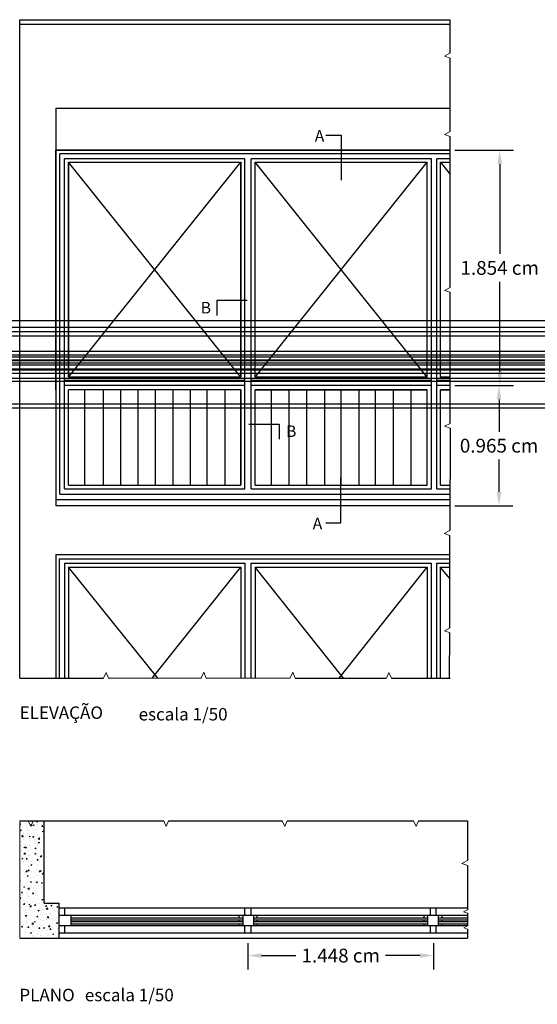
# Model space of a CAD drawing. Units: inches. Extents: x 1.2 to 19.1, y 4 to 11.8.
# Drawn here: x 5.7 to 8.3, y 6.7 to 11.8 of the extents above; entities that cross this region are included whole.
import ezdxf

# ---------------------------------------------------------------- set-up
doc = ezdxf.new("R2010")
doc.units = ezdxf.units.IN
doc.header["$MEASUREMENT"] = 0
for name, color, linetype, plot in [('auxiliares', 4, 'Continuous', False), ('janelas', 6, 'Continuous', False), ('linhas auxiliares', 1, 'Continuous', False)]:
    doc.layers.add(name, color=color, linetype=linetype, plot=plot)
for name, color, linetype in [('Cotas', 6, 'Continuous'), ('desenho', 6, 'Continuous'), ('texto', 6, 'Continuous')]:
    doc.layers.add(name, color=color, linetype=linetype)
doc.styles.get("Standard").update_dxf_attribs({"font": 'Arial.ttf'})
doc.dimstyles.get("Standard").update_dxf_attribs({"dimtxt": 0.18, "dimasz": 0.18, "dimexe": 0.18, "dimexo": 0.0625, "dimgap": 0.09, "dimtad": 0, "dimtih": 1, "dimtoh": 1, "dimdec": 4, "dimzin": 0, "dimdsep": 46, "dimtxsty": 'Standard', "dimcen": 0.09, "dimadec": 0, "dimazin": 0, "dimtfac": 1, "dimtdec": 4, "dimtofl": 0, "dimtmove": 0, "dimatfit": 3, "dimfxl": 1, "dimtolj": 1, "dimtzin": 0, "dimarcsym": 0})

# ---------------------------------------------------------------- blocks, each defined once
blk = doc.blocks.new('*D6')
at = {"layer": 'Cotas', "color": 0, "lineweight": -2, "ltscale": 0.5, "transparency": 16777216}
for p, q in [((7.9179, 11.1296), (8.2236, 11.1296)), ((8.1516, 11.0576), (8.1516, 10.5892)), ((8.1516, 9.9757), (8.1516, 10.4442)), ((7.9179, 9.9037), (8.2236, 9.9037))]:
    blk.add_line(p, q, dxfattribs=at)
at = {"layer": 'Cotas', "color": 0, "lineweight": 30, "ltscale": 0.5, "transparency": 16777216}
for points in [[(8.1396, 11.0576), (8.1636, 11.0576), (8.1516, 11.1296)], [(8.1396, 9.9757), (8.1636, 9.9757), (8.1516, 9.9037)]]:
    blk.add_solid(points, dxfattribs=at)
at = {"layer": 'Defpoints', "color": 0, "lineweight": 30, "ltscale": 0.5, "transparency": 16777216}
for p in [(7.8929, 11.1296), (7.8929, 9.9037), (8.1516, 9.9037)]:
    blk.add_point(p, dxfattribs=at)
at = {"layer": 'Cotas', "color": 0, "lineweight": 30, "ltscale": 0.5, "transparency": 16777216, "insert": (8.1516, 10.5167), "char_height": 0.072, "attachment_point": 5}
blk.add_mtext('\\A1;1.854 cm', dxfattribs=at)
blk = doc.blocks.new('*D7')
at = {"layer": 'Cotas', "color": 0, "lineweight": -2, "ltscale": 0.5, "transparency": 16777216}
for p, q in [((7.9179, 9.9037), (8.2201, 9.9037)), ((8.1481, 9.8317), (8.1481, 9.663)), ((8.1481, 9.3492), (8.1481, 9.518)), ((7.9179, 9.2772), (8.2201, 9.2772))]:
    blk.add_line(p, q, dxfattribs=at)
at = {"layer": 'Cotas', "color": 0, "lineweight": 30, "ltscale": 0.5, "transparency": 16777216}
for points in [[(8.1361, 9.8317), (8.1601, 9.8317), (8.1481, 9.9037)], [(8.1361, 9.3492), (8.1601, 9.3492), (8.1481, 9.2772)]]:
    blk.add_solid(points, dxfattribs=at)
at = {"layer": 'Defpoints', "color": 0, "lineweight": 30, "ltscale": 0.5, "transparency": 16777216}
for p in [(7.8929, 9.9037), (7.8929, 9.2772), (8.1481, 9.2772)]:
    blk.add_point(p, dxfattribs=at)
at = {"layer": 'Cotas', "color": 0, "lineweight": 30, "ltscale": 0.5, "transparency": 16777216, "insert": (8.1481, 9.5905), "char_height": 0.072, "attachment_point": 5}
blk.add_mtext('\\A1;0.965 cm', dxfattribs=at)
blk = doc.blocks.new('*D8')
at = {"layer": 'Cotas', "color": 0, "lineweight": -2, "ltscale": 0.5, "transparency": 16777216}
for p, q in [((6.8398, 6.9989), (6.8398, 6.8619)), ((7.8075, 6.9989), (7.8075, 6.8619)), ((6.9118, 6.9339), (7.0897, 6.9339)), ((7.7355, 6.9339), (7.5576, 6.9339))]:
    blk.add_line(p, q, dxfattribs=at)
at = {"layer": 'Cotas', "color": 0, "lineweight": 30, "ltscale": 0.5, "transparency": 16777216}
for points in [[(6.9118, 6.9459), (6.9118, 6.9219), (6.8398, 6.9339)], [(7.7355, 6.9459), (7.7355, 6.9219), (7.8075, 6.9339)]]:
    blk.add_solid(points, dxfattribs=at)
at = {"layer": 'Defpoints', "color": 0, "lineweight": 30, "ltscale": 0.5, "transparency": 16777216}
for p in [(6.8398, 7.0239), (7.8075, 7.0239), (7.8075, 6.9339)]:
    blk.add_point(p, dxfattribs=at)
at = {"layer": 'Cotas', "color": 0, "lineweight": 30, "ltscale": 0.5, "transparency": 16777216, "insert": (7.3237, 6.9339), "char_height": 0.072, "attachment_point": 5}
blk.add_mtext('\\A1;1.448 cm', dxfattribs=at)

msp = doc.modelspace()

# ---------------------------------------------------------------- hatches: boundary and pattern name
at = {"layer": 'desenho', "lineweight": 18, "ltscale": 0.5}
h = msp.add_hatch(dxfattribs=at)
h.set_pattern_fill('AR-CONC', color=256, scale=0.008)
h.set_pattern_definition([(50, (0, 0), (0.05738081, -0.00502017), [0.006, -0.066]), (355, (0, 0), (-0.0111001, 0.06017537), [0.0048, -0.0528]), (100.45144, (0.00478, -0.00042), (0.0462807, 0.0551552), [0.0050992, -0.05609137]), (46.1842, (0, 0.016), (0.0853793, -0.01324154), [0.009, -0.099]), (96.6356, (0.007115, 0.0149), (0.07477296, 0.0779295), [0.0076488, -0.0841371]), (351.1842, (0, 0.016), (0.07477296, 0.0779295), [0.0072, -0.0792]), (21, (0.008, 0.012), (0.04775256, -0.0322095), [0.006, -0.066]), (326, (0.008, 0.012), (0.01946523, 0.058012), [0.0048, -0.0528]), (71.45144, (0.01198, 0.009316), (0.0672178, 0.0258025), [0.0050992, -0.05609137]), (37.5, (0, 0), (0.00097279, 0.02663151), [0, -0.05216, 0, -0.0536, 0, -0.053]), (7.5, (0, 0), (0.02104556, 0.03155294), [0, -0.03056, 0, -0.05096, 0, -0.0202]), (327.5, (-0.01784, 0), (0.042705795, -0.00180439), [0, -0.02, 0, -0.0624, 0, -0.0828]), (317.5, (-0.02584, 0), (0.0466549, 0.0080084), [0, -0.026, 0, -0.04144, 0, -0.0588])])
h.paths.add_polyline_path([(5.77959, 7.63582), (5.65186, 7.63582), (5.65186, 7.02395), (5.85721, 7.02395), (5.85721, 7.20642), (5.77959, 7.20642)])

# ---------------------------------------------------------------- linework, layer by layer
at = {"layer": 'auxiliares', "lineweight": 30, "ltscale": 0.5}
for p in [(17.82126, 10.24278), (17.83457, 10.20784), (17.85576, 10.18464), (17.85484, 10.16305), (17.85014, 10.08362), (17.86154, 10.06304), (17.85167, 10.05308), (17.85769, 10.03849), (17.84819, 10.03363), (17.86372, 10.02274), (17.89408, 10.01185), (17.90187, 9.99051), (17.89643, 9.98513), (17.89189, 9.969), (17.8538, 9.94158), (17.83856, 9.92694), (17.8595, 9.80908), (17.86282, 9.78854)]:
    msp.add_xline(p, (1, 0), dxfattribs=at)
at = {"layer": 'desenho'}
for p, q in [((5.65289, 8.37957), (5.65289, 11.80994)), ((5.65289, 11.80994), (7.89293, 11.80994)), ((7.89307, 11.63542), (7.89293, 11.80994)), ((5.65289, 11.78639), (7.89293, 11.78639)), ((7.89293, 11.22692), (7.89293, 11.60935)), ((5.8403, 11.34887), (7.89293, 11.34887)), ((7.89293, 10.41451), (7.89293, 11.20193)), ((7.89293, 11.12962), (5.8403, 11.12962)), ((7.89293, 11.12962), (5.8403, 11.12962)), ((7.89293, 11.12962), (5.8403, 11.12962)), ((7.89293, 11.12962), (5.8403, 11.12962)), ((7.89293, 11.12962), (5.8403, 11.12962)), ((7.89293, 11.12962), (5.8403, 11.12962)), ((5.8403, 9.88101), (5.8403, 11.12962)), ((5.8403, 11.12962), (7.89293, 11.12962)), ((5.8403, 11.12962), (7.89293, 11.12962)), ((7.89293, 11.11122), (5.86035, 11.11122)), ((5.86035, 9.33766), (5.86035, 11.11122)), ((5.88516, 9.36485), (5.88516, 11.08548)), ((6.8238, 11.08548), (5.88516, 11.08548)), ((6.8238, 9.36485), (6.8238, 11.08548)), ((6.85768, 9.36485), (6.85768, 11.08548)), ((7.79606, 11.08548), (6.85768, 11.08548)), ((7.79535, 11.08548), (7.79535, 9.36485)), ((7.79606, 9.36485), (7.79606, 11.08548)), ((7.89293, 11.08548), (7.8239, 11.08548)), ((7.8239, 9.36485), (7.8239, 11.08548)), ((5.90554, 11.06775), (5.90554, 9.94758)), ((5.90554, 11.06775), (6.80308, 11.06775)), ((5.90554, 11.06775), (6.80308, 11.06775)), ((5.90554, 9.94758), (6.80308, 11.06775)), ((5.90563, 9.94758), (5.90563, 11.06775)), ((6.80308, 9.94758), (5.90563, 11.06775)), ((6.80308, 11.06775), (6.80308, 9.94758)), ((6.80308, 11.06775), (6.80308, 9.94758)), ((6.80308, 11.06775), (6.80308, 9.94758)), ((6.80308, 9.94758), (6.80308, 11.06775)), ((6.87775, 11.06775), (7.77436, 11.06775)), ((6.87775, 11.06775), (7.77436, 11.06775)), ((6.87775, 9.94758), (6.87775, 11.06775)), ((7.77436, 9.94758), (6.87775, 11.06775)), ((6.87775, 9.94758), (7.77436, 11.06775)), ((7.77436, 9.94758), (7.77436, 11.06775)), ((7.84394, 11.06775), (7.89293, 11.06775)), ((7.84394, 11.06775), (7.89293, 11.06775)), ((7.84394, 9.94758), (7.84394, 11.06775)), ((7.84394, 11.06775), (7.89293, 11.00332)), ((7.89293, 9.70664), (7.89293, 10.38975)), ((6.8238, 9.93029), (5.88516, 9.93029)), ((6.8238, 9.90374), (5.88516, 9.90374)), ((6.80308, 9.94758), (5.90554, 9.94758)), ((7.79606, 9.93029), (6.85768, 9.93029)), ((7.79606, 9.90374), (6.85768, 9.90374)), ((7.77436, 9.94758), (6.87775, 9.94758)), ((7.89293, 9.93029), (7.8239, 9.93029)), ((7.89293, 9.90374), (7.8239, 9.90374)), ((7.89293, 9.94758), (7.84394, 9.94758)), ((6.80308, 9.88101), (5.90554, 9.88101)), ((6.80308, 9.88101), (5.90554, 9.88101)), ((5.90613, 9.3842), (5.90554, 9.88101)), ((6.80308, 9.88101), (5.90563, 9.88101)), ((5.98931, 9.88101), (5.98931, 9.3842)), ((6.0867, 9.88101), (6.0867, 9.3842)), ((6.17597, 9.88101), (6.17597, 9.3842)), ((6.26769, 9.88101), (6.26769, 9.3842)), ((6.3575, 9.88101), (6.3575, 9.3842)), ((6.44903, 9.88101), (6.44903, 9.3842)), ((6.53884, 9.88101), (6.53884, 9.3842)), ((6.62692, 9.88101), (6.62692, 9.3842)), ((6.72018, 9.88101), (6.72018, 9.3842)), ((6.80308, 9.3842), (6.80308, 9.88101)), ((6.80308, 9.88101), (6.80308, 9.3842)), ((6.80308, 9.88101), (6.80308, 9.3842)), ((6.80308, 9.88101), (6.80308, 9.3842)), ((6.87775, 9.3842), (6.87775, 9.88101)), ((6.87775, 9.88101), (7.77436, 9.88101)), ((7.77436, 9.88101), (6.87775, 9.88101)), ((7.77436, 9.88101), (6.87775, 9.88101)), ((6.96196, 9.88101), (6.96196, 9.3842)), ((7.05553, 9.3842), (7.05553, 9.88101)), ((7.14551, 9.88101), (7.14551, 9.3842)), ((7.23952, 9.88101), (7.23952, 9.3842)), ((7.32457, 9.88101), (7.32457, 9.3842)), ((7.41821, 9.88101), (7.41821, 9.3842)), ((7.50301, 9.88101), (7.50301, 9.3842)), ((7.59629, 9.88101), (7.59629, 9.3842)), ((7.68957, 9.88101), (7.68957, 9.3842)), ((7.77436, 9.3842), (7.77436, 9.88101)), ((7.89293, 9.88101), (7.84394, 9.88101)), ((7.89293, 9.88101), (7.84394, 9.88101)), ((7.84394, 9.3842), (7.84394, 9.88101)), ((7.84394, 9.88101), (7.89293, 9.88101)), ((5.86035, 9.33766), (7.89293, 9.33766)), ((5.88516, 9.36485), (6.8238, 9.36485)), ((5.88516, 9.36485), (6.8238, 9.36485)), ((5.90613, 9.3842), (6.80308, 9.3842)), ((5.90613, 9.36485), (6.80308, 9.36485)), ((6.85768, 9.36485), (7.79606, 9.36485)), ((6.85768, 9.36485), (7.79606, 9.36485)), ((6.87775, 9.3842), (7.77436, 9.3842)), ((6.89017, 9.36485), (7.79606, 9.36485)), ((7.8239, 9.36485), (7.89293, 9.36485)), ((7.8239, 9.36485), (7.89293, 9.36485)), ((7.8239, 9.36485), (7.89293, 9.36485)), ((7.84394, 9.3842), (7.89293, 9.3842)), ((7.89293, 9.30823), (5.8403, 9.30823)), ((7.89293, 9.2772), (5.8403, 9.2772)), ((7.89142, 8.63965), (7.89212, 9.12236)), ((5.8403, 9.02401), (5.8403, 8.37957)), ((5.8403, 9.02401), (7.89293, 9.02401)), ((5.85797, 9.0017), (7.89293, 9.0017)), ((5.85797, 9.0017), (5.85797, 8.37957)), ((5.88516, 8.97768), (6.82417, 8.97768)), ((5.88516, 8.97768), (5.88516, 8.37957)), ((6.82417, 8.97768), (6.82417, 8.37957)), ((6.85592, 8.97768), (6.85592, 8.37957)), ((6.85592, 8.97768), (7.79513, 8.97768)), ((7.79513, 8.97768), (7.79513, 8.37957)), ((7.8232, 8.97768), (7.89293, 8.97768)), ((7.8232, 8.97768), (7.8232, 8.37957)), ((5.90554, 8.95709), (5.90554, 8.37957)), ((5.90563, 8.95709), (5.90563, 8.37957)), ((5.90563, 8.95709), (6.80308, 8.95709)), ((5.90613, 8.95709), (5.90613, 8.37957)), ((6.3718, 8.37957), (5.90613, 8.95709)), ((6.34092, 8.37957), (6.80308, 8.95709)), ((6.80308, 8.95709), (6.80308, 8.37957)), ((6.80308, 8.95709), (6.80308, 8.37957)), ((6.80308, 8.95709), (6.80308, 8.37957)), ((6.80308, 8.95709), (6.80308, 8.37957)), ((6.87775, 8.95709), (6.87775, 8.37957)), ((6.87775, 8.95709), (7.77408, 8.95709)), ((7.33824, 8.37957), (6.87775, 8.95709)), ((7.31487, 8.37957), (7.77408, 8.95709)), ((7.77408, 8.95709), (7.77408, 8.37957)), ((7.84191, 8.95709), (7.89293, 8.95709)), ((7.84191, 8.95709), (7.84191, 8.37957)), ((7.89293, 8.89718), (7.84191, 8.95709)), ((7.89105, 8.37881), (7.89139, 8.61616)), ((5.65289, 8.37957), (6.08901, 8.37957)), ((6.11436, 8.37957), (6.59785, 8.38158)), ((6.62304, 8.37957), (7.0611, 8.38021)), ((7.08683, 8.37957), (7.56063, 8.37948)), ((7.58781, 8.37957), (7.89293, 8.37957)), ((5.65186, 7.63582), (6.40188, 7.63582)), ((5.77959, 7.20642), (5.77959, 7.63582)), ((5.77959, 7.20642), (5.77959, 7.63582)), ((5.77959, 7.20642), (5.77959, 7.63582)), ((6.42722, 7.63582), (7.01974, 7.63582)), ((7.04526, 7.63582), (7.70365, 7.63582)), ((7.72904, 7.63582), (7.98477, 7.63582)), ((7.98477, 7.40309), (7.98477, 7.17284)), ((7.98477, 7.40309), (7.98477, 7.17284)), ((7.98477, 7.40309), (7.98477, 7.17284)), ((7.98477, 7.40309), (7.98477, 7.17284)), ((7.98477, 7.40309), (7.98477, 7.17284)), ((5.77959, 7.20642), (5.85721, 7.20642)), ((5.77959, 7.20642), (5.85721, 7.20642)), ((5.85721, 7.02395), (5.85721, 7.20642)), ((5.85721, 7.02395), (5.85721, 7.20642)), ((5.85721, 7.02395), (5.85721, 7.20642)), ((5.85721, 7.02395), (5.85721, 7.20642)), ((5.85721, 7.02395), (5.85721, 7.20642)), ((5.85721, 7.05185), (5.85721, 7.20642)), ((5.85721, 7.18243), (7.98477, 7.18243)), ((5.88625, 7.14442), (5.88625, 7.18243)), ((6.82284, 7.18243), (6.82284, 7.14442)), ((6.85638, 7.18243), (6.85638, 7.14442)), ((7.79099, 7.14442), (7.79099, 7.18243)), ((7.82111, 7.14442), (7.82111, 7.18243)), ((5.85721, 7.14442), (7.98477, 7.14442)), ((5.92025, 7.09137), (5.92025, 7.14442)), ((5.92025, 7.09137), (5.92025, 7.14442)), ((5.92025, 7.09137), (5.92025, 7.14442)), ((5.92025, 7.09137), (5.92025, 7.14442)), ((5.92025, 7.09137), (5.92025, 7.14442)), ((5.92025, 7.09137), (5.92025, 7.14442)), ((5.92025, 7.09137), (5.92025, 7.14442)), ((5.92025, 7.09137), (5.92025, 7.14442)), ((5.92025, 7.09137), (5.92025, 7.14442)), ((5.92025, 7.09137), (5.92025, 7.14442)), ((5.92025, 7.09137), (5.92025, 7.14442)), ((5.92025, 7.09137), (5.92025, 7.14442)), ((5.92025, 7.09137), (5.92025, 7.14442)), ((6.79235, 7.14442), (6.79235, 7.13012)), ((6.81323, 7.14442), (6.81323, 7.13012)), ((6.81323, 7.14442), (6.81323, 7.09137)), ((6.86859, 7.14442), (6.86859, 7.09137)), ((6.86859, 7.14442), (6.86859, 7.09137)), ((6.88752, 7.14442), (6.88752, 7.13012)), ((7.75689, 7.14442), (7.75689, 7.13012)), ((7.77549, 7.14442), (7.77549, 7.09137)), ((7.83174, 7.14442), (7.83174, 7.09137)), ((7.85078, 7.14442), (7.85078, 7.13012)), ((7.98477, 7.15419), (7.98477, 7.08817)), ((7.98477, 7.15419), (7.98477, 7.08817)), ((7.98477, 7.15419), (7.98477, 7.08817)), ((7.98477, 7.15419), (7.98477, 7.08817)), ((7.98477, 7.15419), (7.98477, 7.08817)), ((5.85721, 7.09137), (7.98477, 7.09137)), ((5.88625, 7.05185), (5.88625, 7.09137)), ((5.92025, 7.13012), (6.81323, 7.13012)), ((5.92025, 7.12082), (6.81323, 7.12082)), ((5.92025, 7.11074), (6.81323, 7.11074)), ((5.92025, 7.09989), (6.81323, 7.09989)), ((6.79235, 7.12082), (6.79235, 7.11074)), ((6.79235, 7.09989), (6.79235, 7.09137)), ((6.81323, 7.12082), (6.81323, 7.11074)), ((6.81323, 7.09989), (6.81323, 7.09137)), ((6.82284, 7.09137), (6.82284, 7.05185)), ((6.85638, 7.09137), (6.85638, 7.05185)), ((6.86859, 7.13012), (7.77549, 7.13012)), ((6.86859, 7.12082), (7.77549, 7.12082)), ((6.86859, 7.11074), (7.77549, 7.11074)), ((6.86859, 7.09989), (7.77549, 7.09989)), ((6.88752, 7.12082), (6.88752, 7.11074)), ((6.88752, 7.09989), (6.88752, 7.09137)), ((7.75689, 7.12082), (7.75689, 7.11074)), ((7.75689, 7.09989), (7.75689, 7.09137)), ((7.79099, 7.05185), (7.79099, 7.09137)), ((7.82111, 7.05185), (7.82111, 7.09137)), ((7.83174, 7.13012), (7.98477, 7.13012)), ((7.83174, 7.12082), (7.98477, 7.12082)), ((7.83174, 7.11074), (7.98477, 7.11074)), ((7.83174, 7.09989), (7.98477, 7.09989)), ((7.85078, 7.12082), (7.85078, 7.11074)), ((7.85078, 7.09989), (7.85078, 7.09137)), ((5.85721, 7.05185), (7.98477, 7.05185)), ((7.98477, 7.07075), (7.98477, 7.02395)), ((7.98477, 7.07075), (7.98477, 7.02395)), ((7.98477, 7.07075), (7.98477, 7.02395)), ((7.98477, 7.07075), (7.98477, 7.02395)), ((7.98477, 7.07075), (7.98477, 7.02395)), ((5.65186, 7.02395), (7.98477, 7.02395))]:
    msp.add_line(p, q, dxfattribs=at)
at = {"layer": 'desenho', "lineweight": 18, "ltscale": 0.5}
for p, q in [((7.89274, 11.63476), (7.86354, 11.61955)), ((7.86354, 11.61955), (7.89293, 11.60935)), ((7.89334, 11.22713), (7.86414, 11.21192)), ((7.86414, 11.21192), (7.89293, 11.20193)), ((7.89361, 10.41486), (7.86441, 10.39966)), ((7.86441, 10.39966), (7.89293, 10.38975)), ((7.89293, 9.70664), (7.8647, 9.69194)), ((7.8647, 9.69194), (7.89293, 9.68214)), ((7.89133, 9.14798), (7.86213, 9.13278)), ((7.86213, 9.13278), (7.89256, 9.12221)), ((7.89354, 8.64076), (7.86434, 8.62555)), ((7.86434, 8.62555), (7.89293, 8.61562)), ((6.10184, 8.40896), (6.08895, 8.37944)), ((6.11474, 8.37867), (6.10184, 8.40896)), ((6.61021, 8.40971), (6.59731, 8.38019)), ((6.6231, 8.37942), (6.61021, 8.40971)), ((7.07399, 8.40973), (7.0611, 8.38021)), ((7.08689, 8.37944), (7.07399, 8.40973)), ((7.5751, 8.40942), (7.56221, 8.37991)), ((7.588, 8.37913), (7.5751, 8.40942)), ((5.65186, 7.02395), (5.65186, 7.63582)), ((5.69598, 7.63545), (5.70983, 7.60558)), ((5.70983, 7.60558), (5.72178, 7.63549)), ((6.40164, 7.63633), (6.41549, 7.60645)), ((6.41549, 7.60645), (6.42744, 7.63636)), ((7.0196, 7.63612), (7.03344, 7.60625)), ((7.03344, 7.60625), (7.0454, 7.63616)), ((7.70344, 7.63627), (7.71728, 7.6064)), ((7.71728, 7.6064), (7.72924, 7.63631)), ((7.98425, 7.42862), (7.95504, 7.41341)), ((7.95504, 7.41341), (7.98547, 7.40285)), ((7.98477, 7.17284), (7.96328, 7.16165)), ((7.96328, 7.16165), (7.98477, 7.15419)), ((7.98477, 7.08817), (7.9647, 7.07772)), ((7.9647, 7.07772), (7.98477, 7.07075))]:
    msp.add_line(p, q, dxfattribs=at)
at = {"layer": 'desenho', "lineweight": 30, "ltscale": 0.5}
for p, q in [((7.24654, 11.20897), (7.32545, 11.20897)), ((7.32545, 11.20897), (7.32545, 10.97313)), ((6.67878, 10.3461), (6.67878, 10.26887)), ((6.83713, 10.3461), (6.67878, 10.3461)), ((6.8453, 9.70198), (7.00365, 9.70198)), ((7.00365, 9.70198), (7.00365, 9.62475)), ((7.89293, 9.68214), (7.89133, 9.14798)), ((7.32468, 9.18865), (7.32468, 9.42449)), ((7.24577, 9.18865), (7.32468, 9.18865)), ((7.98477, 7.63582), (7.98425, 7.42862))]:
    msp.add_line(p, q, dxfattribs=at)
at = {"layer": 'janelas'}
for p, q in [((5.8403, 11.34887), (5.8403, 9.2772)), ((5.8403, 9.02401), (5.8403, 8.37957))]:
    msp.add_line(p, q, dxfattribs=at)
at = {"layer": 'linhas auxiliares'}
msp.add_line((7.89293, 11.12962), (5.8403, 11.12962), dxfattribs=at)

# ---------------------------------------------------------------- texts
at = {"layer": 'desenho', "lineweight": 18, "ltscale": 0.5, "char_height": 0.065, "attachment_point": 1}
for s, width, insert in [('PLANO', 0.3330534, (5.65022, 6.76084)), ('escala 1/50', 0.4780654, (5.9911, 6.76084))]:
    msp.add_mtext_dynamic_manual_height_columns(s, width=width, gutter_width=20.19663, heights=[0], dxfattribs=dict(at, insert=insert))
at = {"layer": 'texto', "lineweight": 30, "ltscale": 0.5, "char_height": 0.06, "attachment_point": 1}
for s, insert in [('A', (7.18842, 11.23443)), ('B', (6.59444, 10.33938)), ('B', (7.0388, 9.69585)), ('A', (7.17782, 9.21519))]:
    msp.add_mtext_dynamic_manual_height_columns(s, width=0.0798362, gutter_width=20.19663, heights=[0], dxfattribs=dict(at, insert=insert))
at = {"layer": 'texto', "ltscale": 0.5, "char_height": 0.065, "attachment_point": 1}
for s, width, insert in [('ELEVAÇÃO', 15, (5.65186, 8.23195)), ('\\A1;escala 1/50', 0.6506285, (6.27125, 8.22393))]:
    msp.add_mtext_dynamic_manual_height_columns(s, width=width, gutter_width=20.19663, heights=[0], dxfattribs=dict(at, insert=insert))

# ---------------------------------------------------------------- dimensions: what is measured, and where the dimension line sits
at = {"layer": 'Cotas', "lineweight": 30, "ltscale": 0.5}
for base, p1, p2, text, picture, middle in [((8.15156, 9.90374), (7.89293, 11.12962), (7.89293, 9.90374), '1.854 cm', '*D6', (8.15156, 10.51668)), ((8.14813, 9.2772), (7.89293, 9.90374), (7.89293, 9.2772), '0.965 cm', '*D7', (8.14813, 9.59047))]:
    dim = msp.add_linear_dim(base=base, p1=p1, p2=p2, angle=90, text=text, dimstyle='Standard', override={"dimscale": 0.4}, dxfattribs=at)
    dim.commit()
    dim.dimension.update_dxf_attribs({"geometry": picture, "text_midpoint": middle})
dim = msp.add_linear_dim(base=(7.80751, 6.93395), p1=(6.8398, 7.02395), p2=(7.80751, 7.02395), text='1.448 cm', dimstyle='Standard', override={"dimscale": 0.4}, dxfattribs=at)
dim.commit()
dim.dimension.update_dxf_attribs({"geometry": '*D8', "text_midpoint": (7.32366, 6.93395)})

doc.saveas('drawing.dxf')
